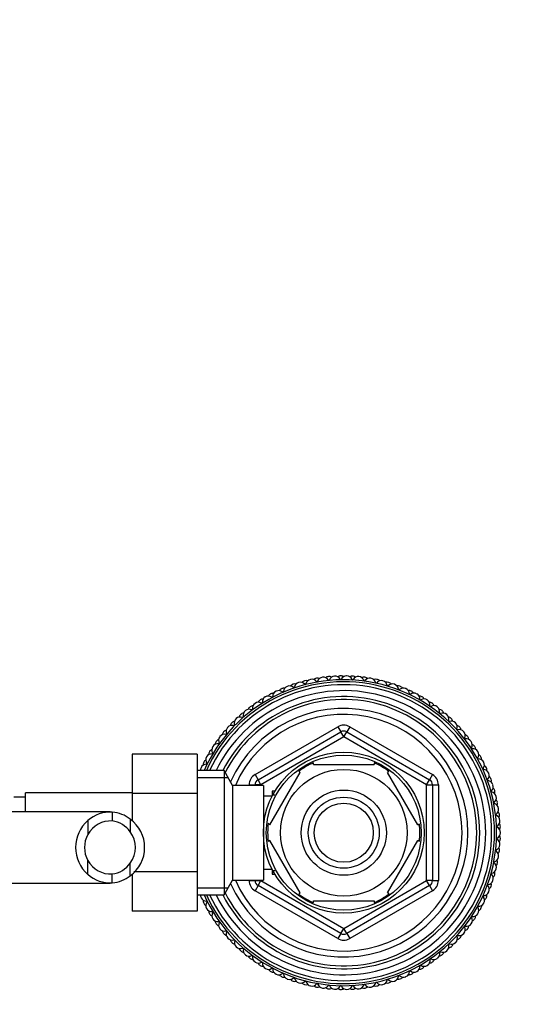
# Model space of a CAD drawing. Units: millimetres. Extents: x 0 to 1325, y 0 to 2091.
# Drawn here: x 794 to 880, y 1797 to 1963 of the extents above; entities that cross this region are included whole.
import ezdxf
from ezdxf import colors
from ezdxf.entities.mleader import LeaderData, LeaderLine
from ezdxf.math import Vec2, Vec3

# ---------------------------------------------------------------- set-up
doc = ezdxf.new("R2010")
doc.units = ezdxf.units.MM
doc.layers.add('DV2_Défaut', color=7, linetype='Continuous')
doc.layers.add('Défaut', color=7, linetype='Continuous')

# ---------------------------------------------------------------- blocks, each defined once
blk = doc.blocks.new('_DOT')
at = {"color": 0}
blk.add_line((0, 0), (-1, 0), dxfattribs=at)
at = {"color": 0, "const_width": 0.333}
blk.add_lwpolyline([(-0.1665, 0, 1), (0.1665, 0, 1)], format="xyb", close=True, dxfattribs=at)
blk = doc.blocks.new('SE1')
at = {"layer": 'DV2_Défaut', "color": 7, "linetype": 'Continuous'}
for p, q in [((833.32, 1835.32), (847.32, 1843.4)), ((847.32, 1843.4), (847.82, 1842.54)), ((849.32, 1843.4), (848.82, 1842.54)), ((849.32, 1843.4), (863.32, 1835.32)), ((833.82, 1834.45), (847.82, 1842.54)), ((848.32, 1841.67), (834.32, 1833.59)), ((848.32, 1841.67), (847.82, 1842.54)), ((848.32, 1841.67), (848.82, 1842.54)), ((862.32, 1833.59), (848.32, 1841.67)), ((848.82, 1842.54), (862.82, 1834.45)), ((812.52, 1838.78), (812.52, 1832.14)), ((823.52, 1838.78), (812.52, 1838.78)), ((823.52, 1838.78), (823.52, 1832.14)), ((843.19, 1837), (843.19, 1837.31)), ((843.19, 1837), (853.44, 1837)), ((853.44, 1837.31), (853.44, 1837)), ((828.07, 1836), (823.52, 1836)), ((828.07, 1836), (828.07, 1815)), ((829.52, 1833.5), (828.07, 1836)), ((833.32, 1835.32), (833.82, 1834.45)), ((835.79, 1826.82), (840.92, 1835.69)), ((840.7, 1835.88), (840.92, 1835.69)), ((855.96, 1835.86), (855.71, 1835.69)), ((860.84, 1826.82), (855.71, 1835.69)), ((863.32, 1835.32), (862.82, 1834.45)), ((823.52, 1834.82), (828.76, 1834.82)), ((829.52, 1833.5), (829.52, 1817.5)), ((834.72, 1833.5), (829.52, 1833.5)), ((832.32, 1833.5), (832.32, 1833.59)), ((832.32, 1833.59), (833.32, 1833.59)), ((833.32, 1833.5), (833.32, 1833.59)), ((834.32, 1833.59), (833.32, 1833.59)), ((834.32, 1833.59), (833.82, 1834.45)), ((834.32, 1833.59), (834.32, 1833.5)), ((834.72, 1833.5), (834.72, 1817.5)), ((862.32, 1833.59), (862.82, 1834.45)), ((862.32, 1817.42), (862.32, 1833.59)), ((862.32, 1833.59), (863.32, 1833.59)), ((863.32, 1833.59), (864.32, 1833.59)), ((863.32, 1833.59), (863.32, 1817.42)), ((864.32, 1833.59), (864.32, 1817.42)), ((794.52, 1829), (794.52, 1832.25)), ((812.52, 1832.25), (794.52, 1832.25)), ((812.52, 1832.14), (812.52, 1827.48)), ((823.52, 1832.14), (812.52, 1832.14)), ((823.52, 1832.14), (823.52, 1818.86)), ((836.19, 1831.65), (834.72, 1831.65)), ((836.22, 1832.5), (836.22, 1831.71)), ((836.66, 1832.5), (836.22, 1832.5)), ((836.22, 1831.89), (836.66, 1831.89)), ((794.52, 1831.5), (792.52, 1831.5)), ((808.83, 1829), (790.07, 1829)), ((809.18, 1828.99), (809.18, 1827.49)), ((805.05, 1827.54), (805.05, 1825.2)), ((812.21, 1827.78), (812.21, 1825.66)), ((835.79, 1826.82), (835.54, 1827.05)), ((860.84, 1826.82), (861.1, 1826.97)), ((835.79, 1824.19), (835.53, 1824)), ((840.92, 1815.32), (835.79, 1824.19)), ((855.71, 1815.32), (860.84, 1824.19)), ((861.1, 1824.04), (860.84, 1824.19)), ((805.05, 1818.47), (805.05, 1820.81)), ((812.21, 1818.23), (812.21, 1820.35)), ((809.18, 1817.02), (809.18, 1818.52)), ((812.52, 1818.55), (812.52, 1812.24)), ((823.52, 1818.86), (812.82, 1818.86)), ((823.52, 1818.86), (823.52, 1812.24)), ((834.72, 1819.35), (836.19, 1819.35)), ((836.22, 1819.3), (836.22, 1818.5)), ((836.22, 1819.12), (836.66, 1819.12)), ((836.22, 1818.5), (836.66, 1818.5)), ((790.07, 1817), (808.82, 1817)), ((828.07, 1815), (829.52, 1817.5)), ((829.52, 1817.5), (834.72, 1817.5)), ((832.32, 1817.42), (832.32, 1817.5)), ((832.32, 1817.42), (833.32, 1817.42)), ((833.32, 1817.42), (833.32, 1817.5)), ((833.32, 1817.42), (834.32, 1817.42)), ((833.82, 1816.56), (834.32, 1817.42)), ((834.32, 1817.5), (834.32, 1817.42)), ((834.32, 1817.42), (848.32, 1809.34)), ((848.32, 1809.34), (862.32, 1817.42)), ((863.32, 1817.42), (862.32, 1817.42)), ((862.82, 1816.56), (862.32, 1817.42)), ((863.32, 1817.42), (864.32, 1817.42)), ((823.52, 1816.19), (828.76, 1816.19)), ((833.82, 1816.56), (833.32, 1815.69)), ((847.32, 1807.61), (833.32, 1815.69)), ((847.82, 1808.47), (833.82, 1816.56)), ((840.71, 1815.12), (840.92, 1815.32)), ((862.82, 1816.56), (848.82, 1808.47)), ((863.32, 1815.69), (849.32, 1807.61)), ((855.99, 1815.17), (855.71, 1815.32)), ((862.82, 1816.56), (863.32, 1815.69)), ((823.52, 1815), (828.07, 1815)), ((843.19, 1813.7), (843.19, 1814)), ((843.19, 1814), (853.44, 1814)), ((853.44, 1814), (853.44, 1813.7)), ((823.52, 1812.24), (812.52, 1812.24)), ((847.82, 1808.47), (847.32, 1807.61)), ((847.82, 1808.47), (848.32, 1809.34)), ((848.82, 1808.47), (848.32, 1809.34)), ((848.82, 1808.47), (849.32, 1807.61))]:
    blk.add_line(p, q, dxfattribs=at)
for radius in [13.6, 13.1, 10.7, 7.2, 6, 5]:
    blk.add_circle((848.32, 1825.5), radius, dxfattribs=at)
for centre, radius, start, end in [((843.89, 1850.62), 1, 69.9255, 100), ((844.84, 1850.77), 1, 97.8222, 162.8828), ((848.32, 1825.5), 26.5, 97.7778, 97.8222), ((844.86, 1850.77), 1, 32.7172, 97.7778), ((845.83, 1850.88), 1, 95.6, 125.6745), ((848.32, 1825.5), 26.5, 95.5556, 95.6), ((845.85, 1850.88), 1, 65.481, 95.5556), ((846.81, 1850.96), 1, 93.3778, 158.4384), ((848.32, 1825.5), 26.5, 93.3333, 93.3778), ((846.83, 1850.96), 1, 28.2727, 93.3333), ((847.8, 1851), 1, 91.1556, 121.2301), ((848.32, 1825.5), 26.5, 91.1111, 91.1556), ((847.82, 1851), 1, 61.0366, 91.1111), ((848.79, 1851), 1, 88.9333, 153.9939), ((848.32, 1825.5), 26.5, 88.8889, 88.9333), ((848.81, 1851), 1, 23.8283, 88.8889), ((849.78, 1850.96), 1, 86.7111, 116.7857), ((848.32, 1825.5), 26.5, 86.6667, 86.7111), ((849.8, 1850.96), 1, 56.5921, 86.6667), ((850.76, 1850.89), 1, 84.4889, 149.5495), ((848.32, 1825.5), 26.5, 84.4444, 84.4889), ((850.78, 1850.88), 1, 19.3839, 84.4444), ((851.75, 1850.77), 1, 82.2667, 112.3412), ((848.32, 1825.5), 26.5, 82.2222, 82.2667), ((851.77, 1850.77), 1, 52.1477, 82.2222), ((852.72, 1850.62), 1, 80.0444, 145.105), ((848.32, 1825.5), 25.85, 0, 156.0347), ((848.32, 1825.5), 25.5, 0, 155.6843), ((848.32, 1825.5), 25, 0, 155.1654), ((839.11, 1849.29), 1, 111.1556, 176.2161), ((848.32, 1825.5), 26.5, 111.1111, 111.1556), ((839.13, 1849.29), 1, 46.0505, 111.1111), ((840.04, 1849.62), 1, 108.9333, 139.0079), ((848.32, 1825.5), 26.5, 108.8889, 108.9333), ((840.06, 1849.63), 1, 78.8143, 108.8889), ((839.89, 1850.08), 0.1, 226.0505, 351.7717), ((840.98, 1849.93), 1, 106.7111, 171.7717), ((848.32, 1825.5), 26.5, 106.6667, 106.7111), ((841, 1849.93), 1, 41.6061, 106.6667), ((841.94, 1850.19), 1, 104.4889, 134.5634), ((848.32, 1825.5), 26.5, 104.4444, 104.4889), ((841.95, 1850.2), 1, 74.3699, 104.4444), ((841.82, 1850.66), 0.1, 221.6061, 347.3273), ((842.9, 1850.42), 1, 102.2667, 167.3273), ((848.32, 1825.5), 26.5, 102.2222, 102.2667), ((842.92, 1850.43), 1, 37.1616, 102.2222), ((843.87, 1850.61), 1, 100.0444, 130.119), ((848.32, 1825.5), 26.5, 100, 100.0444), ((843.79, 1851.09), 0.1, 217.1616, 342.8828), ((845.79, 1851.36), 0.1, 212.7172, 338.4384), ((847.8, 1851.48), 0.1, 208.2727, 333.9939), ((849.82, 1851.44), 0.1, 203.8283, 329.5495), ((851.82, 1851.25), 0.1, 199.3839, 325.105), ((848.32, 1825.5), 26.5, 80, 80.0444), ((852.74, 1850.62), 1, 14.9394, 80), ((853.69, 1850.43), 1, 77.8222, 107.8968), ((853.81, 1850.9), 0.1, 194.9394, 320.6606), ((854.66, 1850.2), 1, 75.6, 140.6606), ((848.32, 1825.5), 26.5, 77.7778, 77.8222), ((853.71, 1850.43), 1, 47.7032, 77.7778), ((848.32, 1825.5), 26.5, 75.5556, 75.6), ((854.68, 1850.2), 1, 10.495, 75.5556), ((855.61, 1849.94), 1, 73.3778, 103.4523), ((855.76, 1850.4), 0.1, 190.495, 316.2161), ((856.55, 1849.64), 1, 71.1556, 136.2161), ((848.32, 1825.5), 26.5, 73.3333, 73.3778), ((855.63, 1849.93), 1, 43.2588, 73.3333), ((848.32, 1825.5), 26.5, 71.1111, 71.1556), ((856.57, 1849.63), 1, 6.0505, 71.1111), ((857.48, 1849.3), 1, 68.9333, 99.0079), ((848.32, 1825.5), 26.5, 68.8889, 68.9333), ((857.5, 1849.29), 1, 38.8143, 68.8889), ((848.32, 1825.5), 24, 0, 154.0555), ((848.32, 1825.5), 23, 0, 152.8371), ((835.55, 1847.58), 1, 120.0444, 185.105), ((848.32, 1825.5), 26.5, 120, 120.0444), ((835.57, 1847.59), 1, 54.9394, 120), ((836.41, 1848.06), 1, 117.8222, 147.8968), ((848.32, 1825.5), 26.5, 117.7778, 117.8222), ((836.43, 1848.07), 1, 87.7032, 117.7778), ((836.2, 1848.49), 0.1, 234.9394, 0.6606), ((837.3, 1848.5), 1, 115.6, 180.6606), ((848.32, 1825.5), 26.5, 115.5556, 115.6), ((837.31, 1848.51), 1, 50.495, 115.5556), ((838.2, 1848.91), 1, 113.3778, 143.4523), ((848.32, 1825.5), 26.5, 113.3333, 113.3778), ((838.22, 1848.92), 1, 83.2588, 113.3333), ((838.01, 1849.36), 0.1, 230.495, 356.2161), ((857.66, 1849.75), 0.1, 186.0505, 311.7717), ((858.4, 1848.93), 1, 66.7111, 131.7717), ((848.32, 1825.5), 26.5, 66.6667, 66.7111), ((858.42, 1848.92), 1, 1.6061, 66.6667), ((859.3, 1848.52), 1, 64.4889, 94.5634), ((859.51, 1848.95), 0.1, 181.6061, 307.3273), ((860.18, 1848.08), 1, 62.2667, 127.3273), ((848.32, 1825.5), 26.5, 64.4444, 64.4889), ((859.32, 1848.51), 1, 34.3699, 64.4444), ((848.32, 1825.5), 26.5, 62.2222, 62.2667), ((860.2, 1848.07), 1, 357.1616, 62.2222), ((861.05, 1847.6), 1, 60.0444, 90.119), ((848.32, 1825.5), 26.5, 60, 60.0444), ((861.07, 1847.59), 1, 29.9255, 60), ((848.32, 1825.5), 22.5, 0, 153.0817), ((833.07, 1845.95), 1, 126.7111, 156.7857), ((848.32, 1825.5), 26.5, 126.6667, 126.7111), ((833.09, 1845.96), 1, 96.5921, 126.6667), ((833.88, 1846.52), 1, 124.4889, 189.5495), ((848.32, 1825.5), 26.5, 124.4444, 124.4889), ((833.89, 1846.53), 1, 59.3839, 124.4444), ((834.7, 1847.07), 1, 122.2667, 152.3412), ((848.32, 1825.5), 26.5, 122.2222, 122.2667), ((834.72, 1847.08), 1, 92.1477, 122.2222), ((834.45, 1847.48), 0.1, 239.3839, 5.105), ((861.3, 1848.01), 0.1, 177.1616, 302.8828), ((861.9, 1847.09), 1, 57.8222, 122.8828), ((848.32, 1825.5), 26.5, 57.7778, 57.8222), ((861.91, 1847.08), 1, 352.7172, 57.7778), ((862.72, 1846.54), 1, 55.6, 85.6745), ((863, 1846.94), 0.1, 172.7172, 298.4384), ((863.53, 1845.97), 1, 53.3778, 118.4384), ((848.32, 1825.5), 26.5, 55.5556, 55.6), ((862.74, 1846.53), 1, 25.481, 55.5556), ((848.32, 1825.5), 26.5, 53.3333, 53.3778), ((863.54, 1845.96), 1, 348.2727, 53.3333), ((848.32, 1825.5), 21, 0, 155.7905), ((848.32, 1825.5), 20, 0, 156.4218), ((830.82, 1844.05), 1, 68.2727, 133.3333), ((831.53, 1844.7), 1, 131.1556, 161.2301), ((848.32, 1825.5), 26.5, 131.1111, 131.1556), ((831.55, 1844.72), 1, 101.0366, 131.1111), ((831.22, 1845.07), 0.1, 248.2727, 13.9939), ((832.29, 1845.34), 1, 128.9333, 193.9939), ((848.32, 1825.5), 26.5, 128.8889, 128.9333), ((832.31, 1845.35), 1, 63.8283, 128.8889), ((832.79, 1846.34), 0.1, 243.8283, 9.5495), ((864.31, 1845.37), 1, 51.1556, 81.2301), ((864.62, 1845.74), 0.1, 168.2727, 293.9939), ((865.07, 1844.73), 1, 48.9333, 113.9939), ((848.32, 1825.5), 26.5, 51.1111, 51.1556), ((864.32, 1845.35), 1, 21.0366, 51.1111), ((848.32, 1825.5), 26.5, 48.8889, 48.9333), ((865.08, 1844.72), 1, 343.8283, 48.8889), ((865.8, 1844.07), 1, 46.7111, 76.7857), ((829.42, 1842.63), 1, 137.8222, 202.8828), ((848.32, 1825.5), 26.5, 137.7778, 137.8222), ((829.43, 1842.64), 1, 72.7172, 137.7778), ((830.1, 1843.35), 1, 135.6, 165.6745), ((848.32, 1825.5), 26.5, 135.5556, 135.6), ((830.11, 1843.36), 1, 105.481, 135.5556), ((829.76, 1843.69), 0.1, 252.7172, 18.4384), ((830.8, 1844.04), 1, 133.3778, 198.4384), ((848.32, 1825.5), 26.5, 133.3333, 133.3778), ((848.32, 1841.67), 2, 60, 120), ((866.14, 1844.41), 0.1, 163.8283, 289.5495), ((866.51, 1843.37), 1, 44.4889, 109.5495), ((848.32, 1825.5), 26.5, 46.6667, 46.7111), ((865.81, 1844.05), 1, 16.5921, 46.6667), ((848.32, 1825.5), 26.5, 44.4444, 44.4889), ((866.52, 1843.36), 1, 339.3839, 44.4444), ((867.19, 1842.66), 1, 42.2667, 72.3412), ((848.32, 1825.5), 26.5, 42.2222, 42.2667), ((867.2, 1842.64), 1, 12.1477, 42.2222), ((828.15, 1841.11), 1, 142.2667, 207.3273), ((848.32, 1825.5), 26.5, 142.2222, 142.2667), ((828.16, 1841.13), 1, 77.1616, 142.2222), ((828.77, 1841.88), 1, 140.0444, 170.119), ((848.32, 1825.5), 26.5, 140, 140.0444), ((828.78, 1841.9), 1, 109.9255, 140), ((828.4, 1842.2), 0.1, 257.1616, 22.8828), ((848.32, 1841.67), 1, 60, 120), ((867.55, 1842.97), 0.1, 159.3839, 285.105), ((867.84, 1841.91), 1, 40.0444, 105.105), ((848.32, 1825.5), 26.5, 40, 40.0444), ((867.85, 1841.9), 1, 334.9394, 40), ((868.46, 1841.14), 1, 37.8222, 67.8968), ((848.32, 1825.5), 26.5, 37.7778, 37.8222), ((868.47, 1841.13), 1, 7.7032, 37.7778), ((827, 1839.5), 1, 146.7111, 211.7717), ((848.32, 1825.5), 26.5, 146.6667, 146.7111), ((827.01, 1839.52), 1, 81.6061, 146.6667), ((827.56, 1840.32), 1, 144.4889, 174.5634), ((848.32, 1825.5), 26.5, 144.4444, 144.4889), ((827.57, 1840.33), 1, 114.3699, 144.4444), ((827.17, 1840.61), 0.1, 261.6061, 27.3273), ((868.85, 1841.43), 0.1, 154.9394, 280.6606), ((869.05, 1840.35), 1, 35.6, 100.6606), ((848.32, 1825.5), 26.5, 35.5556, 35.6), ((869.06, 1840.33), 1, 330.495, 35.5556), ((869.61, 1839.53), 1, 33.3778, 63.4523), ((848.32, 1825.5), 26.5, 33.3333, 33.3778), ((869.62, 1839.52), 1, 3.2588, 33.3333), ((848.32, 1825.5), 26.5, 151.1111, 151.1556), ((825.99, 1837.82), 1, 86.0505, 151.1111), ((826.47, 1838.66), 1, 148.9333, 179.0079), ((848.32, 1825.5), 26.5, 148.8889, 148.9333), ((826.48, 1838.68), 1, 118.8143, 148.8889), ((826.06, 1838.92), 0.1, 266.0505, 31.7717), ((870.02, 1839.79), 0.1, 150.495, 276.2161), ((870.14, 1838.7), 1, 31.1556, 96.2161), ((870.15, 1838.68), 1, 326.0505, 31.1111), ((848.32, 1825.5), 26.5, 31.1111, 31.1556), ((870.63, 1837.84), 1, 28.9333, 59.0079), ((848.32, 1825.5), 26.5, 28.8889, 28.9333), ((870.64, 1837.82), 1, 358.8143, 28.8889), ((825.1, 1836.06), 1, 90.495, 155.5556), ((825.52, 1836.93), 1, 153.3778, 183.4523), ((848.32, 1825.5), 26.5, 153.3333, 153.3778), ((825.53, 1836.95), 1, 123.2588, 153.3333), ((825.98, 1837.81), 1, 151.1556, 216.2161), ((825.09, 1837.16), 0.1, 270.495, 36.2161), ((848.32, 1825.5), 12.87, 113.4678, 126.2687), ((848.32, 1825.5), 12.87, 53.618, 66.5361), ((871.06, 1838.07), 0.1, 146.0505, 271.7717), ((871.09, 1836.97), 1, 26.7111, 91.7717), ((871.1, 1836.95), 1, 321.6061, 26.6667), ((848.32, 1825.5), 26.5, 26.6667, 26.7111), ((871.52, 1836.07), 1, 24.4889, 54.5634), ((825.09, 1836.04), 1, 155.6, 181.9578), ((848.32, 1825.5), 26.5, 155.5556, 155.6), ((834.32, 1833.59), 2, 120, 180), ((862.32, 1833.59), 2, 0, 60), ((871.97, 1836.27), 0.1, 141.6061, 267.3273), ((871.91, 1835.17), 1, 22.2667, 87.3273), ((848.32, 1825.5), 26.5, 24.4444, 24.4889), ((871.53, 1836.06), 1, 354.3699, 24.4444), ((871.92, 1835.15), 1, 317.1616, 22.2222), ((848.32, 1825.5), 26.5, 22.2222, 22.2667), ((872.27, 1834.24), 1, 20.0444, 50.119), ((834.32, 1833.59), 1, 120, 180), ((862.32, 1833.59), 1, 0, 60), ((872.73, 1834.4), 0.1, 137.1616, 262.8828), ((872.59, 1833.31), 1, 17.8222, 82.8828), ((848.32, 1825.5), 26.5, 20, 20.0444), ((872.28, 1834.23), 1, 349.9255, 20), ((872.6, 1833.29), 1, 312.7172, 17.7778), ((848.32, 1825.5), 26.5, 17.7778, 17.8222), ((873.34, 1832.48), 0.1, 132.7172, 258.4384), ((873.12, 1831.4), 1, 13.3778, 78.4384), ((872.88, 1832.36), 1, 15.6, 45.6745), ((848.32, 1825.5), 26.5, 15.5556, 15.6), ((872.88, 1832.34), 1, 345.481, 15.5556), ((873.81, 1830.52), 0.1, 128.2727, 253.9939), ((873.13, 1831.39), 1, 308.2727, 13.3333), ((873.51, 1829.46), 1, 8.9333, 73.9939), ((873.33, 1830.44), 1, 11.1556, 41.2301), ((848.32, 1825.5), 26.5, 13.3333, 13.3778), ((873.34, 1830.42), 1, 341.0366, 11.1111), ((848.32, 1825.5), 26.5, 11.1111, 11.1556), ((808.89, 1823.19), 5.81, 87.2277, 131.4986), ((808.6, 1823.14), 5.88, 52.0887, 84.4073), ((874.12, 1828.53), 0.1, 123.8283, 249.5495), ((873.51, 1829.44), 1, 303.8283, 8.8889), ((873.74, 1827.5), 1, 4.4889, 69.5495), ((873.64, 1828.48), 1, 6.7111, 36.7857), ((848.32, 1825.5), 26.5, 8.8889, 8.9333), ((873.64, 1828.46), 1, 336.5921, 6.6667), ((848.32, 1825.5), 26.5, 6.6667, 6.7111), ((808.97, 1823), 6, 130.8909, 229.1091), ((808.91, 1823.1), 4.39, 86.4817, 151.4656), ((808.59, 1823.07), 4.45, 35.5036, 82.4294), ((808.76, 1823), 5.89, 305.8711, 54.1289), ((848.32, 1825.5), 12.87, 173.146, 186.6123), ((848.32, 1825.5), 12.87, 353.5511, 6.4463), ((873.74, 1827.48), 1, 299.3839, 4.4444), ((873.8, 1826.51), 1, 2.2667, 32.3412), ((848.32, 1825.5), 26.5, 4.4444, 4.4889), ((808.97, 1823), 4.5, 150.7889, 209.2111), ((808.65, 1823), 4.44, 323.3142, 36.6858), ((848.32, 1825.5), 25.85, 203.9653, 0), ((848.32, 1825.5), 25.5, 204.3157, 0), ((848.32, 1825.5), 25, 204.8346, 0), ((848.32, 1825.5), 24, 205.9445, 0), ((848.32, 1825.5), 23, 207.1629, 0), ((848.32, 1825.5), 22.5, 206.9183, 0), ((848.32, 1825.5), 21, 204.2095, 0), ((848.32, 1825.5), 20, 203.5782, 0), ((874.28, 1826.52), 0.1, 119.3839, 245.105), ((873.82, 1825.52), 1, 0.0444, 65.105), ((873.82, 1825.5), 1, 294.9394, 0), ((873.8, 1826.49), 1, 332.1477, 2.2222), ((873.8, 1824.54), 1, 357.8222, 27.8968), ((848.32, 1825.5), 26.5, 2.2222, 2.2667), ((848.32, 1825.5), 26.5, 0, 0.0444), ((873.74, 1823.53), 1, 290.495, 355.5556), ((874.28, 1824.51), 0.1, 114.9394, 240.6606), ((873.74, 1823.55), 1, 355.6, 60.6606), ((873.8, 1824.52), 1, 327.7032, 357.7778), ((848.32, 1825.5), 26.5, 355.5556, 355.6), ((848.32, 1825.5), 26.5, 357.7778, 357.8222), ((874.12, 1822.5), 0.1, 110.495, 236.2161), ((873.51, 1821.58), 1, 351.1556, 56.2161), ((873.64, 1822.54), 1, 323.2588, 353.3333), ((873.65, 1822.56), 1, 353.3778, 23.4523), ((848.32, 1825.5), 26.5, 353.3333, 353.3778), ((808.91, 1822.91), 4.39, 208.5344, 273.5183), ((808.59, 1822.94), 4.45, 277.5706, 324.4964), ((873.81, 1820.51), 0.1, 106.0505, 231.7717), ((873.13, 1819.64), 1, 346.7111, 51.7717), ((873.51, 1821.56), 1, 286.0505, 351.1111), ((873.34, 1820.59), 1, 318.8143, 348.8889), ((873.34, 1820.61), 1, 348.9333, 19.0079), ((848.32, 1825.5), 26.5, 348.8889, 348.9333), ((848.32, 1825.5), 26.5, 351.1111, 351.1556), ((808.89, 1822.82), 5.81, 228.5014, 272.7723), ((873.35, 1818.55), 0.1, 101.6061, 227.3273), ((872.6, 1817.74), 1, 342.2667, 47.3273), ((873.13, 1819.62), 1, 281.6061, 346.6667), ((872.88, 1818.67), 1, 314.3699, 344.4444), ((848.32, 1825.5), 26.5, 344.4444, 344.4889), ((872.89, 1818.69), 1, 344.4889, 14.5634), ((848.32, 1825.5), 26.5, 346.6667, 346.7111), ((808.6, 1822.87), 5.88, 275.5927, 307.9113), ((834.32, 1817.42), 2, 180, 240), ((834.32, 1817.42), 1, 180, 240), ((862.32, 1817.42), 1, 300, 0), ((862.32, 1817.42), 2, 300, 0), ((872.73, 1816.63), 0.1, 97.1616, 222.8828), ((872.6, 1817.72), 1, 277.1616, 342.2222), ((872.28, 1816.8), 1, 340.0444, 10.119), ((848.32, 1825.5), 26.5, 342.2222, 342.2667), ((848.32, 1825.5), 12.87, 233.7856, 246.5341), ((848.32, 1825.5), 12.87, 293.4695, 306.4901), ((871.92, 1815.86), 1, 272.7172, 337.7778), ((871.54, 1814.97), 1, 335.6, 5.6745), ((871.93, 1815.88), 1, 337.8222, 42.8828), ((848.32, 1825.5), 26.5, 337.7778, 337.8222), ((872.28, 1816.78), 1, 309.9255, 340), ((848.32, 1825.5), 26.5, 340, 340.0444), ((825.1, 1814.95), 1, 177.0093, 204.4444), ((848.32, 1825.5), 26.5, 204.4444, 204.4889), ((825.11, 1814.93), 1, 204.4889, 269.5495), ((825.53, 1814.06), 1, 176.5921, 206.6667), ((848.32, 1825.5), 26.5, 206.6667, 206.7111), ((825.54, 1814.04), 1, 206.7111, 236.7857), ((825.99, 1813.19), 1, 143.8283, 208.8889), ((825.1, 1813.83), 0.1, 323.8283, 89.5495), ((871.1, 1814.06), 1, 268.2727, 333.3333), ((871.97, 1814.76), 0.1, 92.7172, 218.4384), ((871.11, 1814.08), 1, 333.3778, 38.4384), ((848.32, 1825.5), 26.5, 333.3333, 333.3778), ((871.53, 1814.95), 1, 305.481, 335.5556), ((848.32, 1825.5), 26.5, 335.5556, 335.6), ((848.32, 1825.5), 26.5, 208.8889, 208.9333), ((826, 1813.17), 1, 208.9333, 273.9939), ((826.48, 1812.33), 1, 181.0366, 211.1111), ((848.32, 1825.5), 26.5, 211.1111, 211.1556), ((826.49, 1812.31), 1, 211.1556, 241.2301), ((827.01, 1811.49), 1, 148.2727, 213.3333), ((826.07, 1812.07), 0.1, 328.2727, 93.9939), ((870.15, 1812.33), 1, 263.8283, 328.8889), ((871.07, 1812.96), 0.1, 88.2727, 213.9939), ((870.16, 1812.35), 1, 328.9333, 33.9939), ((848.32, 1825.5), 26.5, 328.8889, 328.9333), ((870.64, 1813.19), 1, 301.0366, 331.1111), ((848.32, 1825.5), 26.5, 331.1111, 331.1556), ((870.65, 1813.2), 1, 331.1556, 1.2301), ((848.32, 1825.5), 26.5, 213.3333, 213.3778), ((827.02, 1811.48), 1, 213.3778, 278.4384), ((827.57, 1810.68), 1, 185.481, 215.5556), ((848.32, 1825.5), 26.5, 215.5556, 215.6), ((827.58, 1810.66), 1, 215.6, 245.6745), ((828.16, 1809.88), 1, 152.7172, 217.7778), ((827.18, 1810.39), 0.1, 332.7172, 98.4384), ((869.06, 1810.68), 1, 259.3839, 324.4444), ((848.32, 1825.5), 26.5, 324.4444, 324.4889), ((869.07, 1810.69), 1, 324.4889, 29.5495), ((870.03, 1811.23), 0.1, 83.8283, 209.5495), ((869.62, 1811.49), 1, 296.5921, 326.6667), ((848.32, 1825.5), 26.5, 326.6667, 326.7111), ((869.63, 1811.51), 1, 326.7111, 356.7857), ((848.32, 1825.5), 26.5, 217.7778, 217.8222), ((828.17, 1809.87), 1, 217.8222, 282.8828), ((828.78, 1809.11), 1, 189.9255, 220), ((848.32, 1825.5), 26.5, 220, 220.0444), ((828.79, 1809.1), 1, 220.0444, 250.119), ((828.42, 1808.8), 0.1, 337.1616, 102.8828), ((829.43, 1808.37), 1, 157.1616, 222.2222), ((848.32, 1809.34), 1, 240, 300), ((867.85, 1809.11), 1, 254.9394, 320), ((848.32, 1825.5), 26.5, 320, 320.0444), ((867.86, 1809.13), 1, 320.0444, 25.105), ((868.86, 1809.6), 0.1, 79.3839, 205.105), ((868.47, 1809.88), 1, 292.1477, 322.2222), ((848.32, 1825.5), 26.5, 322.2222, 322.2667), ((868.48, 1809.9), 1, 322.2667, 352.3412), ((848.32, 1825.5), 26.5, 222.2222, 222.2667), ((829.44, 1808.35), 1, 222.2667, 287.3273), ((830.11, 1807.65), 1, 194.3699, 224.4444), ((848.32, 1825.5), 26.5, 224.4444, 224.4889), ((830.12, 1807.63), 1, 224.4889, 254.5634), ((829.77, 1807.3), 0.1, 341.6061, 107.3273), ((830.82, 1806.96), 1, 161.6061, 226.6667), ((848.32, 1809.34), 2, 240, 300), ((866.15, 1806.61), 0.1, 70.495, 196.2161), ((866.52, 1807.65), 1, 250.495, 315.5556), ((848.32, 1825.5), 26.5, 315.5556, 315.6), ((866.53, 1807.66), 1, 315.6, 20.6606), ((867.56, 1808.05), 0.1, 74.9394, 200.6606), ((867.2, 1808.37), 1, 287.7032, 317.7778), ((848.32, 1825.5), 26.5, 317.7778, 317.8222), ((867.21, 1808.38), 1, 317.8222, 347.8968), ((848.32, 1825.5), 26.5, 226.6667, 226.7111), ((830.83, 1806.94), 1, 226.7111, 291.7717), ((831.55, 1806.29), 1, 198.8143, 228.8889), ((848.32, 1825.5), 26.5, 228.8889, 228.9333), ((831.56, 1806.28), 1, 228.9333, 259.0079), ((831.24, 1805.92), 0.1, 346.0505, 111.7717), ((832.31, 1805.66), 1, 166.0505, 231.1111), ((863.56, 1805.06), 1, 306.7111, 11.7717), ((864.64, 1805.29), 0.1, 66.0505, 191.7717), ((865.08, 1806.29), 1, 246.0505, 311.1111), ((864.34, 1805.67), 1, 308.9333, 339.0079), ((848.32, 1825.5), 26.5, 311.1111, 311.1556), ((865.1, 1806.3), 1, 311.1556, 16.2161), ((865.81, 1806.96), 1, 283.2588, 313.3333), ((848.32, 1825.5), 26.5, 313.3333, 313.3778), ((865.83, 1806.97), 1, 313.3778, 343.4523), ((848.32, 1825.5), 26.5, 231.1111, 231.1556), ((832.32, 1805.64), 1, 231.1556, 296.2161), ((833.09, 1805.05), 1, 203.2588, 233.3333), ((848.32, 1825.5), 26.5, 233.3333, 233.3778), ((833.1, 1805.04), 1, 233.3778, 263.4523), ((832.81, 1804.66), 0.1, 350.495, 116.2161), ((833.89, 1804.48), 1, 170.495, 235.5556), ((848.32, 1825.5), 26.5, 235.5556, 235.6), ((833.91, 1804.46), 1, 235.6, 300.6606), ((834.72, 1803.93), 1, 207.7032, 237.7778), ((834.47, 1803.52), 0.1, 354.9394, 120.6606), ((835.57, 1803.42), 1, 174.9394, 240), ((861.93, 1803.94), 1, 302.2667, 7.3273), ((862.74, 1804.48), 1, 274.3699, 304.4444), ((863.02, 1804.08), 0.1, 61.6061, 187.3273), ((863.54, 1805.05), 1, 241.6061, 306.6667), ((848.32, 1825.5), 26.5, 304.4444, 304.4889), ((862.75, 1804.49), 1, 304.4889, 334.5634), ((848.32, 1825.5), 26.5, 306.6667, 306.7111), ((864.32, 1805.66), 1, 278.8143, 308.8889), ((848.32, 1825.5), 26.5, 308.8889, 308.9333), ((848.32, 1825.5), 26.5, 237.7778, 237.8222), ((834.74, 1803.92), 1, 237.8222, 267.8968), ((848.32, 1825.5), 26.5, 240, 240.0444), ((835.58, 1803.41), 1, 240.0444, 305.105), ((836.43, 1802.94), 1, 212.1477, 242.2222), ((848.32, 1825.5), 26.5, 242.2222, 242.2667), ((836.45, 1802.93), 1, 242.2667, 272.3412), ((836.22, 1802.51), 0.1, 359.3839, 125.105), ((837.31, 1802.5), 1, 179.3839, 244.4444), ((837.33, 1802.49), 1, 244.4889, 309.5495), ((838.03, 1801.64), 0.1, 3.8283, 129.5495), ((858.43, 1802.1), 1, 293.3778, 358.4384), ((859.53, 1802.07), 0.1, 52.7172, 178.4384), ((860.2, 1802.94), 1, 232.7172, 297.7778), ((859.33, 1802.51), 1, 295.6, 325.6745), ((848.32, 1825.5), 26.5, 297.7778, 297.8222), ((860.22, 1802.95), 1, 297.8222, 2.8828), ((861.07, 1803.42), 1, 269.9255, 300), ((861.32, 1803.01), 0.1, 57.1616, 182.8828), ((861.91, 1803.93), 1, 237.1616, 302.2222), ((848.32, 1825.5), 26.5, 300, 300.0444), ((861.08, 1803.43), 1, 300.0444, 330.119), ((848.32, 1825.5), 26.5, 302.2222, 302.2667), ((848.32, 1825.5), 26.5, 244.4444, 244.4889), ((838.22, 1802.09), 1, 216.5921, 246.6667), ((848.32, 1825.5), 26.5, 246.6667, 246.7111), ((838.23, 1802.08), 1, 246.7111, 276.7857), ((839.13, 1801.72), 1, 183.8283, 248.8889), ((848.32, 1825.5), 26.5, 248.8889, 248.9333), ((839.15, 1801.71), 1, 248.9333, 313.9939), ((840.06, 1801.38), 1, 221.0366, 251.1111), ((848.32, 1825.5), 26.5, 251.1111, 251.1556), ((840.08, 1801.37), 1, 251.1556, 281.2301), ((839.91, 1800.92), 0.1, 8.2727, 133.9939), ((841, 1801.08), 1, 188.2727, 253.3333), ((848.32, 1825.5), 26.5, 253.3333, 253.3778), ((841.02, 1801.07), 1, 253.3778, 318.4384), ((841.95, 1800.81), 1, 225.481, 255.5556), ((841.84, 1800.34), 0.1, 12.7172, 138.4384), ((842.92, 1800.58), 1, 192.7172, 257.7778), ((852.76, 1800.4), 1, 280.0444, 345.105), ((853.83, 1800.11), 0.1, 39.3839, 165.105), ((854.68, 1800.81), 1, 219.3839, 284.4444), ((854.7, 1800.82), 1, 284.4889, 349.5495), ((855.63, 1801.08), 1, 256.5921, 286.6667), ((855.78, 1800.62), 0.1, 43.8283, 169.5495), ((856.57, 1801.38), 1, 223.8283, 288.8889), ((848.32, 1825.5), 26.5, 286.6667, 286.7111), ((855.65, 1801.08), 1, 286.7111, 316.7857), ((848.32, 1825.5), 26.5, 288.8889, 288.9333), ((856.59, 1801.38), 1, 288.9333, 353.9939), ((857.5, 1801.72), 1, 261.0366, 291.1111), ((857.68, 1801.27), 0.1, 48.2727, 173.9939), ((858.42, 1802.09), 1, 228.2727, 293.3333), ((848.32, 1825.5), 26.5, 291.1111, 291.1556), ((857.52, 1801.72), 1, 291.1556, 321.2301), ((848.32, 1825.5), 26.5, 293.3333, 293.3778), ((859.32, 1802.5), 1, 265.481, 295.5556), ((848.32, 1825.5), 26.5, 295.5556, 295.6), ((848.32, 1825.5), 26.5, 255.5556, 255.6), ((841.97, 1800.81), 1, 255.6, 285.6745), ((848.32, 1825.5), 26.5, 257.7778, 257.8222), ((842.94, 1800.58), 1, 257.8222, 322.8828), ((843.89, 1800.39), 1, 229.9255, 260), ((848.32, 1825.5), 26.5, 260, 260.0444), ((843.81, 1799.91), 0.1, 17.1616, 142.8828), ((843.91, 1800.39), 1, 260.0444, 290.119), ((844.86, 1800.24), 1, 197.1616, 262.2222), ((848.32, 1825.5), 26.5, 262.2222, 262.2667), ((844.88, 1800.24), 1, 262.2667, 327.3273), ((845.85, 1800.12), 1, 234.3699, 264.4444), ((845.81, 1799.64), 0.1, 21.6061, 147.3273), ((848.32, 1825.5), 26.5, 264.4444, 264.4889), ((845.87, 1800.12), 1, 264.4889, 294.5634), ((846.83, 1800.05), 1, 201.6061, 266.6667), ((848.32, 1825.5), 26.5, 266.6667, 266.7111), ((846.85, 1800.05), 1, 266.7111, 331.7717), ((847.82, 1800.01), 1, 238.8143, 268.8889), ((847.82, 1799.53), 0.1, 26.0505, 151.7717), ((848.32, 1825.5), 26.5, 268.8889, 268.9333), ((847.84, 1800.01), 1, 268.9333, 299.0079), ((848.81, 1800.01), 1, 206.0505, 271.1111), ((848.32, 1825.5), 26.5, 271.1111, 271.1556), ((848.83, 1800.01), 1, 271.1556, 336.2161), ((849.8, 1800.05), 1, 243.2588, 273.3333), ((849.84, 1799.57), 0.1, 30.495, 156.2161), ((848.32, 1825.5), 26.5, 273.3333, 273.3778), ((849.82, 1800.05), 1, 273.3778, 303.4523), ((850.78, 1800.12), 1, 210.495, 275.5556), ((848.32, 1825.5), 26.5, 275.5556, 275.6), ((850.8, 1800.13), 1, 275.6, 340.6606), ((851.77, 1800.24), 1, 247.7032, 277.7778), ((851.84, 1799.76), 0.1, 34.9394, 160.6606), ((848.32, 1825.5), 26.5, 277.7778, 277.8222), ((852.74, 1800.39), 1, 214.9394, 280), ((851.79, 1800.24), 1, 277.8222, 307.8968), ((848.32, 1825.5), 26.5, 280, 280.0444), ((853.71, 1800.58), 1, 252.1477, 282.2222), ((848.32, 1825.5), 26.5, 282.2222, 282.2667), ((853.73, 1800.59), 1, 282.2667, 312.3412), ((848.32, 1825.5), 26.5, 284.4444, 284.4889)]:
    blk.add_arc(centre, radius, start, end, dxfattribs=at)

msp = doc.modelspace()

# ---------------------------------------------------------------- block references
at = {"layer": 'Défaut'}
msp.add_blockref('SE1', (0, 0), dxfattribs=at)

# ---------------------------------------------------------------- leaders
at = {"layer": 'Défaut', "color": 7, "linetype": 'Continuous'}
ml = msp.add_multileader_mtext('Standard', dxfattribs=at)
ml.set_content('{\\pxsm0.9;\\fSolid Edge ISO|b1||i0||c0|p34;\\W1.;04/01/2021\\P}', color=256)
ml.set_leader_properties()
ml.set_arrow_properties(name='DOT')
ml.build(insert=Vec2(0, 0))
ml.multileader.update_dxf_attribs({"leader_type": 0, "dogleg_length": 0, "arrow_head_size": 12})
ctx = ml.context
ctx.base_point, ctx.char_height, ctx.arrow_head_size, ctx.landing_gap_size = Vec3(1057.01, 2084), 12, 12, 4.2
notes = []
notes.append((ctx, [(0, (0, 0, 0), (0, 0), (1, 0), 1, [])]))
ctx.mtext.insert = Vec3(1059.01, 2090.12)
for ctx, leaders in notes:
    for number, flags, end, landing, length, lines in leaders:
        leader = LeaderData()
        leader.index, (leader.has_last_leader_line, leader.has_dogleg_vector, leader.attachment_direction) = number, flags
        leader.last_leader_point, leader.dogleg_vector, leader.dogleg_length = Vec3(end), Vec3(landing), length
        for number, points, colour, breaks in lines:
            line = LeaderLine()
            line.index, line.vertices, line.color, line.breaks = number, Vec3.list(points), colors.encode_raw_color(colour), breaks
            leader.lines.append(line)
        ctx.leaders.append(leader)

doc.saveas('drawing.dxf')
